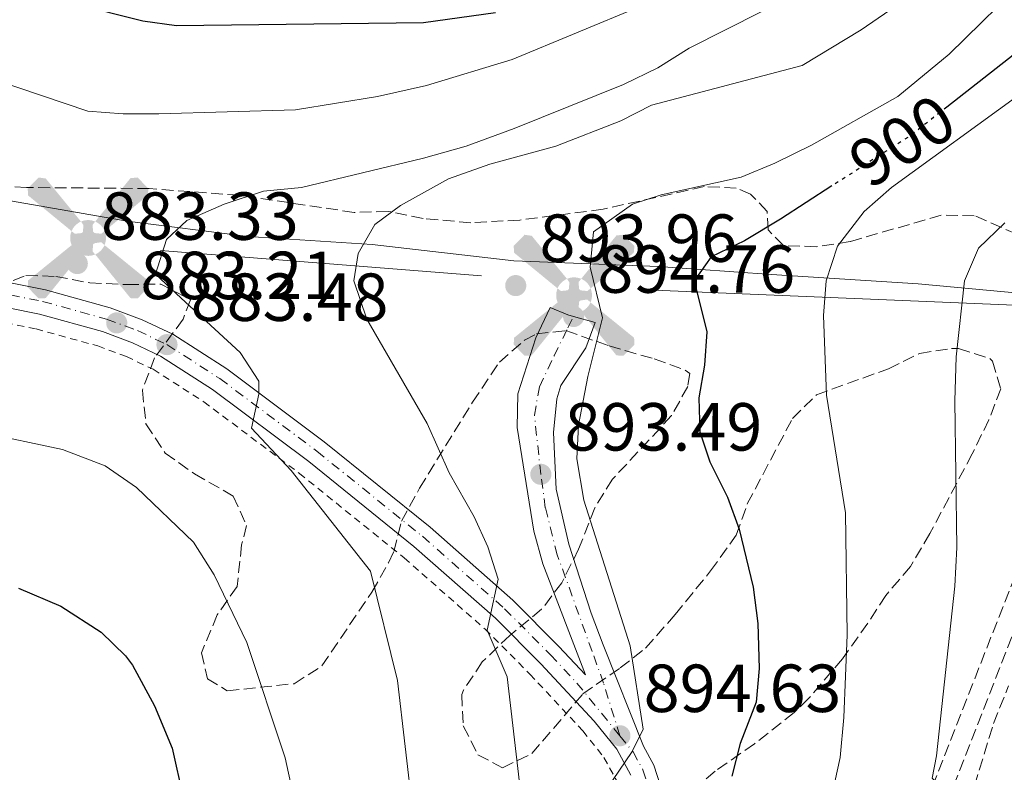
# Model space of a CAD drawing. Units: metres. Extents: x 597182 to 600626, y 4731429 to 4733791.
# Drawn here: x 597409 to 597554, y 4732787 to 4732898 of the extents above; entities that cross this region are included whole.
import ezdxf
from ezdxf.enums import TextEntityAlignment as Align

# ---------------------------------------------------------------- set-up
doc = ezdxf.new("R2010")
doc.units = ezdxf.units.M
doc.header["$MEASUREMENT"] = 0
for name, pattern in [('DGN Style 2', [1.7399219301090239, 1.043953158065414, -0.6959687720436097]), ('DGN Style 3', [2.435890702152634, 1.739921930109024, -0.6959687720436097]), ('DGN Style 4', [2.7856150101045474, 1.391937544087219, -0.6959687720436097, 0.001739921930109024, -0.6959687720436097]), ('DGN Style 5', [1.217945351076317, 0.5219765790327072, -0.6959687720436097])]:
    doc.linetypes.add(name, pattern=pattern)
for name, color, linetype, lineweight in [('Aerogenerador puntual', 7, 'Continuous', 0), ('Barranco lineal', 142, 'DGN Style 3', 13), ('Camino', 7, 'DGN Style 3', 0), ('Caseta-cabaña', 1, 'Continuous', 0), ('Cota de curva de nivel directora', 7, 'Continuous', 0), ('Cota de punto acotado terreno', 7, 'Continuous', 0), ('Curva de nivel directora', 30, 'Continuous', 30), ('Curva de nivel directora no vista', 30, 'DGN Style 5', 30), ('Curva de nivel intermedia', 30, 'Continuous', 0), ('Eje pista pavimentada', 7, 'DGN Style 4', 0), ('Límite de municipio', 7, 'Continuous', 0), ('Línea  de muro-pared o tapia', 1, 'Continuous', 13), ('Línea de pista pavimentada', 7, 'Continuous', 0), ('pavimentado', 23, 'Continuous', 0), ('Punto acotado terreno (símbolo)', 7, 'Continuous', 0), ('Tela metálica o alambrada', 7, 'DGN Style 2', 0), ('Zona arbolada', 92, 'DGN Style 3', 0)]:
    doc.layers.add(name, color=color, linetype=linetype, lineweight=lineweight)
doc.styles.add('Style-Arial', font='arial.ttf')

# ---------------------------------------------------------------- blocks, each defined once
blk = doc.blocks.new('5PATER')
at = {"layer": 'Barranco lineal', "linetype": 'Continuous', "lineweight": 0}
h = blk.add_hatch(color=51, dxfattribs=at)
edge = h.paths.add_edge_path()
edge.add_ellipse((0, 0), major_axis=(-0.1095731443231308, -0.1110710700762829), ratio=0.9994222409660317, start_angle=0, end_angle=360)
blk = doc.blocks.new('*U6')
at = {"layer": 'pavimentado', "color": 23, "linetype": 'Continuous', "lineweight": 0}
for points in [[(597499.2299999994, 4732786.67, 895.5399999999937), (597497.1499999984, 4732790.480000001, 894.8399999999965), (597493.8500000016, 4732794.640000001, 894.0399999999937), (597485.9800000014, 4732803.069999999, 892.2400000000052), (597479.3000000005, 4732809.8, 889.529999999999), (597467.2600000018, 4732820.400000001, 887.029999999999), (597451.7399999985, 4732832.930000001, 885.5899999999965), (597437.5500000018, 4732843.56, 884.1600000000036), (597429.9099999998, 4732848.48, 883.4799999999959), (597425.7600000012, 4732850.449999998, 883.2700000000042), (597421.3400000001, 4732852.09, 883.179999999993), (597412.0599999996, 4732854.65, 883.300000000003), (597407.4200000016, 4732855.580000001, 883.4900000000052)], [(597408.0300000017, 4732859.230000001, 883.4900000000052), (597412.9200000024, 4732858.24, 883.300000000003), (597422.48, 4732855.599999999, 883.179999999993), (597427.1999999986, 4732853.850000001, 883.2700000000042), (597431.7100000012, 4732851.710000002, 883.4799999999959), (597439.6599999996, 4732846.590000001, 884.1600000000036), (597454.0100000016, 4732835.850000001, 885.5899999999965), (597469.64, 4732823.230000001, 887.029999999999), (597481.8299999984, 4732812.490000002, 889.529999999999), (597488.6400000014, 4732805.640000001, 892.2400000000052), (597492.5500000007, 4732801.440000001, 893.1199999999953), (597486.2499999997, 4732817.84, 892.8600000000006), (597484.9499999988, 4732822.649999999, 892.9100000000036), (597482.4999999991, 4732837.949999999, 893.6199999999953), (597482.5900000007, 4732842.920000001, 893.9100000000036), (597485.2199999993, 4732851.180000001, 894.4199999999984), (597487.3400000005, 4732855.67, 894.6499999999943), (597489.949999999, 4732854.55, 894.800000000003), (597490.8000000005, 4732854.32, 894.7599999999949), (597493.9999999991, 4732853.449999998, 894.6499999999943), (597492.6000000021, 4732849.680000001, 894.6499999999943), (597488.9200000007, 4732844.15, 894.5), (597488.3500000007, 4732842.17, 894.3500000000058), (597487.8500000023, 4732837.220000001, 893.9100000000036), (597488.239999999, 4732828.859999999, 893.7599999999949), (597490.100000001, 4732820.710000002, 893.4799999999959), (597493.4100000013, 4732810.540000002, 893.029999999999), (597495.1499999979, 4732805.87, 893.1699999999984), (597501.1000000024, 4732790.949999998, 895.0899999999965), (597502.6400000004, 4732788.130000002, 895.5399999999937), (597504.149999999, 4732783.42, 896.25)]]:
    blk.add_polyline3d(points, dxfattribs=at)
blk = doc.blocks.new('5AEGEN')
at = {"layer": 'Caseta-cabaña', "linetype": 'Continuous', "lineweight": 0}
h = blk.add_hatch(color=9, dxfattribs=at)
edge = h.paths.add_edge_path()
edge.add_ellipse((4.367644786834718e-05, -1.002025604248047e-06), major_axis=(1.126285213603163e-05, -0.2640191111199989), ratio=0.9999635666824255, start_angle=203.6021138888889, end_angle=246.6855833333334, ccw=False)
edge.add_line((-0.1056715146771996, 0.2419278621216068), (-0.1051, 0.2427))
edge.add_line((-0.1051, 0.2427), (-0.625, 0.8778))
edge.add_line((-0.625, 0.8778), (-0.7301000000000001, 0.8928))
edge.add_line((-0.7301000000000001, 0.8928), (-0.8901, 0.7278))
edge.add_line((-0.8901, 0.7278), (-0.8851, 0.6278))
edge.add_line((-0.8851, 0.6278), (-0.2451, 0.1027))
edge.add_line((-0.2451, 0.1027), (-0.2424130601056468, 0.1044812381011728))
h = blk.add_hatch(color=9, dxfattribs=at)
edge = h.paths.add_edge_path()
edge.add_line((0.8799, 0.6278), (0.89, 0.7278))
edge.add_line((0.89, 0.7278), (0.73, 0.8927))
edge.add_line((0.73, 0.8927), (0.6249, 0.8828))
edge.add_line((0.6249, 0.8828), (0.1049, 0.2429))
edge.add_line((0.1049, 0.2429), (0.1047054868352516, 0.2423854625728115))
edge.add_ellipse((4.367644786834718e-05, -1.002025604248047e-06), major_axis=(1.126285213603163e-05, -0.2640191111199989), ratio=0.9999635666824255, start_angle=113.55601388888891, end_angle=156.6422416666666, ccw=False)
edge.add_line((0.2420487057824931, 0.1055233506575637), (0.2449, 0.1029))
edge.add_line((0.2449, 0.1029), (0.8799, 0.6278))
h = blk.add_hatch(color=9, dxfattribs=at)
edge = h.paths.add_edge_path()
edge.add_line((-0.0651, -0.1972), (-0.075, -0.09230000000000002))
edge.add_line((-0.075, -0.09230000000000002), (-0.095, -0.0772))
edge.add_line((-0.095, -0.0772), (-0.1951, -0.06710000000000002))
edge.add_line((-0.1951, -0.06710000000000002), (-0.2450000000000001, -0.1072))
edge.add_line((-0.2450000000000001, -0.1072), (-0.2419282828495626, -0.1056011692244703))
edge.add_ellipse((4.367644786834718e-05, -1.002025604248047e-06), major_axis=(1.126285213603163e-05, -0.2640191111199989), ratio=0.9999635666824255, start_angle=293.5739638888889, end_angle=383.5316222222222)
edge.add_line((0.1054611505770105, -0.2420597504122795), (0.1049, -0.2422))
edge.add_line((0.1049, -0.2422), (0.0649, -0.1973))
edge.add_line((0.0649, -0.1973), (0.07490000000000001, -0.0922))
edge.add_line((0.07490000000000001, -0.0922), (0.095, -0.0772))
edge.add_line((0.095, -0.0772), (0.1949, -0.0621))
edge.add_line((0.1949, -0.0621), (0.2449, -0.1072))
edge.add_line((0.2449, -0.1072), (0.2427991363302808, -0.1037872426181733))
edge.add_ellipse((4.367644786834718e-05, -1.002025604248047e-06), major_axis=(1.126285213603163e-05, -0.2640191111199989), ratio=0.9999635666824255, start_angle=66.84995000000002, end_angle=113.5560138888889)
edge.add_line((0.2420487057824931, 0.1055233506575638), (0.2449, 0.1029))
edge.add_line((0.2449, 0.1029), (0.195, 0.06280000000000001))
edge.add_line((0.195, 0.06280000000000001), (0.0949, 0.0728))
edge.add_line((0.0949, 0.0728), (0.075, 0.09280000000000002))
edge.add_line((0.075, 0.09280000000000002), (0.0649, 0.1928))
edge.add_line((0.0649, 0.1928), (0.1049, 0.2429))
edge.add_line((0.1049, 0.2429), (0.1047054750844522, 0.2423854676471439))
edge.add_ellipse((4.367644786834718e-05, -1.002025604248047e-06), major_axis=(1.126285213603163e-05, -0.2640191111199989), ratio=0.9999635666824255, start_angle=156.6422444444444, end_angle=203.6021138888889)
edge.add_line((-0.1056715146771994, 0.2419278621216069), (-0.1051, 0.2427))
edge.add_line((-0.1051, 0.2427), (-0.07010000000000001, 0.1928))
edge.add_line((-0.07010000000000001, 0.1928), (-0.075, 0.0927))
edge.add_line((-0.075, 0.0927), (-0.0951, 0.0728))
edge.add_line((-0.0951, 0.0728), (-0.195, 0.0629))
edge.add_line((-0.195, 0.0629), (-0.2451, 0.1027))
edge.add_line((-0.2451, 0.1027), (-0.2424130651709039, 0.1044812263461101))
edge.add_ellipse((4.367644786834718e-05, -1.002025604248047e-06), major_axis=(1.126285213603163e-05, -0.2640191111199989), ratio=0.9999635666824255, start_angle=246.6855861111111, end_angle=336.8894333333333)
edge.add_line((-0.1035714712579097, -0.2428367692156208), (-0.1051, -0.2422))
edge.add_line((-0.1051, -0.2422), (-0.0651, -0.1972))
h = blk.add_hatch(color=9, dxfattribs=at)
edge = h.paths.add_edge_path()
edge.add_line((-0.625, -0.8872), (-0.1051, -0.2422))
edge.add_line((-0.1051, -0.2422), (-0.1035714712579098, -0.2428367692156208))
edge.add_ellipse((4.367644786834718e-05, -1.002025604248047e-06), major_axis=(1.126285213603163e-05, -0.2640191111199989), ratio=0.9999635666824255, start_angle=293.5739638888889, end_angle=336.88943333333333, ccw=False)
edge.add_line((-0.2419282828495626, -0.1056011692244703), (-0.2450000000000001, -0.1072))
edge.add_line((-0.2450000000000001, -0.1072), (-0.8851, -0.6272))
edge.add_line((-0.8851, -0.6272), (-0.89, -0.7271000000000001))
edge.add_line((-0.89, -0.7271000000000001), (-0.73, -0.8922))
edge.add_line((-0.73, -0.8922), (-0.625, -0.8872))
h = blk.add_hatch(color=9, dxfattribs=at)
edge = h.paths.add_edge_path()
edge.add_line((0.625, -0.8873000000000001), (0.7299, -0.8922))
edge.add_line((0.7299, -0.8922), (0.8899, -0.7272000000000002))
edge.add_line((0.8899, -0.7272000000000002), (0.8849, -0.6272))
edge.add_line((0.8849, -0.6272), (0.2449, -0.1072))
edge.add_line((0.2449, -0.1072), (0.2427991363302808, -0.1037872426181733))
edge.add_ellipse((4.367644786834718e-05, -1.002025604248047e-06), major_axis=(1.126285213603163e-05, -0.2640191111199989), ratio=0.9999635666824255, start_angle=23.53162222222221, end_angle=66.84994999999998, ccw=False)
edge.add_line((0.1054611505770105, -0.2420597504122795), (0.1049, -0.2422))
edge.add_line((0.1049, -0.2422), (0.625, -0.8873000000000001))

msp = doc.modelspace()

# ---------------------------------------------------------------- linework, layer by layer
at = {"layer": 'Camino', "color": 7, "linetype": 'DGN Style 3', "lineweight": 0}
for points in [[(597582.2100000001, 4732837.310000001, 916.6499999999943), (597576.8000000009, 4732837.250000001, 916.5000000000002), (597572.3299999982, 4732836.5, 916.5000000000002), (597565.3399999988, 4732832.4, 915.1699999999984), (597558.5399999993, 4732822.890000002, 913.3999999999943), (597538.8000000005, 4732772.350000001, 908.9700000000014), (597533.6900000009, 4732756.37, 907.6399999999995), (597532.8299999981, 4732749.100000001, 906.4600000000064), (597534.1600000003, 4732739.15, 905.8699999999956), (597536.9400000009, 4732725.25, 903.800000000003), (597540.3099999992, 4732708.590000002, 902.4700000000012), (597543.4099999995, 4732691.590000001, 900.2599999999949), (597548.0100000016, 4732670.470000001, 898.1900000000024), (597553.1799999995, 4732651.359999999, 896.7100000000064), (597554.7300000007, 4732646.609999999, 896.1399999999995), (597557.4299999987, 4732637.990000002, 895.1100000000008), (597560.6499999972, 4732632.060000001, 894.800000000003)], [(597571.9499999982, 4732636.800000002, 894.9400000000023), (597563.2899999992, 4732637.850000001, 895.529999999999), (597558.8999999971, 4732642.980000002, 895.529999999999), (597555.9099999986, 4732652.180000001, 896.7100000000064), (597550.7699999999, 4732671.150000002, 898.1900000000024), (597546.1900000002, 4732692.140000001, 900.2599999999949), (597543.100000001, 4732709.119999999, 902.4700000000012), (597539.7300000003, 4732725.810000001, 903.800000000003), (597536.9600000009, 4732739.62, 905.8699999999956), (597535.6900000013, 4732749.119999999, 906.4600000000064), (597536.4800000006, 4732755.760000001, 907.6399999999995), (597541.4800000006, 4732771.4, 908.9700000000014), (597561.0599999984, 4732821.53, 913.3999999999943), (597567.3000000013, 4732830.25, 915.1699999999984), (597573.3099999973, 4732833.790000001, 916.5000000000002), (597577.0500000012, 4732834.410000003, 916.5000000000002), (597582.2399999968, 4732834.470000003, 916.6499999999943)]]:
    msp.add_polyline3d(points, dxfattribs=at)
at = {"layer": 'Curva de nivel directora', "color": 30, "linetype": 'Continuous', "lineweight": 30, "flags": 128}
for points, elevation in [([(597479.3, 4732899.109999999), (597468.6799999984, 4732897.640000001), (597432.2599999984, 4732897.189999999), (597427.3099999997, 4732897.870000001), (597397.4999999991, 4732905.430000001)], 875), ([(597558.5399999993, 4732895.180000001), (597545.8399999992, 4732885.210000001)], 900.0000000000002), ([(597528.8799999985, 4732873.57), (597521.2999999991, 4732868.699999999), (597516.0199999996, 4732865.500000001), (597511.0599999997, 4732863.100000001), (597508.5799999987, 4732859.58), (597510.4200000004, 4732852.060000001), (597510.0999999986, 4732847.119999999), (597509.2600000004, 4732842.300000002), (597509.399999999, 4732837.310000001), (597510.8600000008, 4732832.86), (597513.5000000005, 4732827.660000003), (597515.1999999993, 4732822.960000001), (597517.26, 4732814.369999999), (597517.9799999997, 4732809.020000001), (597518.1799999988, 4732802.380000002), (597517.7099999995, 4732797.410000001), (597515.3800000002, 4732791.34), (597514.1399999998, 4732786.500000001)], 900.0000000000002), ([(597408.940000001, 4732814.230000001), (597415.2199999996, 4732811.590000001), (597421.1399999984, 4732807.750000001), (597424.7500000005, 4732804.270000001), (597425.7800000008, 4732802.869999999), (597429.0199999996, 4732796.87), (597431.6199999991, 4732790.630000002), (597433.2199999995, 4732783.350000001), (597437.3199999988, 4732757.990000002), (597437.8999999999, 4732747.630000001), (597439.2999999992, 4732734.460000001), (597441.1399999987, 4732719.91), (597443.1199999992, 4732708.11), (597448.26, 4732687.109999999), (597452.7799999996, 4732673.190000001), (597457.3799999995, 4732661.570000002), (597460.7599999993, 4732655.710000002), (597464.7899999992, 4732650.57), (597477.1799999988, 4732638.150000002), (597480.25, 4732634.2), (597487.1799999991, 4732622.710000001), (597496.4599999995, 4732610.270000001)], 875.0000000000002)]:
    msp.add_lwpolyline(points, dxfattribs=dict(at, elevation=elevation))
at = {"layer": 'Curva de nivel directora no vista', "color": 30, "linetype": 'DGN Style 5', "lineweight": 30, "elevation": 900.0000000000005, "flags": 128}
msp.add_lwpolyline([(597545.8399999992, 4732885.210000001), (597540.64, 4732881.12), (597528.8799999985, 4732873.57)], dxfattribs=at)
at = {"layer": 'Curva de nivel intermedia', "color": 30, "linetype": 'Continuous', "lineweight": 0, "flags": 128}
for points, elevation in [([(597365.9000000004, 4732902.949999999), (597384.5400000017, 4732896.310000001), (597419.1800000003, 4732884.63), (597424.3800000015, 4732884.23), (597429.6600000011, 4732884.23), (597449.7799999999, 4732884.789999999), (597461.9000000014, 4732886.789999999), (597469.1000000008, 4732888.390000001), (597481.7400000008, 4732892.23), (597510.2200000016, 4732904.060000001)], 880.0000000000002), ([(597468.2200000002, 4732771.429999999), (597464.8200000006, 4732800.63), (597460.8700000009, 4732816.74), (597449.1600000008, 4732831.59), (597443.3100000013, 4732837.859999998), (597444.4100000011, 4732842.850000001), (597444.3799999999, 4732844.800000001), (597441.6399999994, 4732849.01), (597432.9600000002, 4732857.039999999), (597429.1800000005, 4732860.55), (597430.780000001, 4732865.67), (597433.7800000005, 4732868.470000001), (597439.2600000012, 4732870.869999997), (597445.0599999992, 4732872.789999999), (597450.7000000009, 4732873.349999999), (597468.6600000005, 4732877.67), (597474.9800000016, 4732879.429999999), (597482.0600000004, 4732882.07), (597498.1800000005, 4732888.55), (597503.2200000009, 4732891.020000001), (597507.8600000012, 4732893.899999999), (597529.2600000007, 4732904.78)], 885.0000000000002), ([(597496.530000001, 4732785.88), (597499.4400000012, 4732790.150000001), (597501.0599999995, 4732793.439999999), (597499.1300000005, 4732805.730000001), (597492.32, 4732827.230000001), (597491.2900000017, 4732833.319999999), (597491.5399999998, 4732838.289999999), (597492.8800000009, 4732845.46), (597495.0800000003, 4732854.130000001), (597493.2600000009, 4732861.609999999), (597493.7400000015, 4732866.789999999), (597499.5000000015, 4732870.880000001), (597503.7300000006, 4732872.26), (597515.5000000009, 4732874.859999999), (597520.4600000009, 4732876.939999999), (597525.860000001, 4732879.58), (597538.5800000015, 4732886.78), (597546.1800000012, 4732893.019999999), (597558.1000000013, 4732904.78)], 895.0000000000002), ([(597483.4200000018, 4732780.470000001), (597481.0200000011, 4732801.17), (597478.0500000005, 4732808.05), (597479.6900000012, 4732815.569999999), (597478.1700000013, 4732820.34), (597476.1200000015, 4732824.760000001), (597472.4400000002, 4732831.24), (597469.2199999993, 4732838.55), (597460.300000001, 4732853.909999999), (597458.4200000013, 4732859.59), (597459.0600000004, 4732863.59), (597461.5000000013, 4732867.91), (597465.3000000011, 4732870.710000001), (597472.3399999996, 4732874.63), (597478.4599999996, 4732876.789999999), (597488.1800000004, 4732879.429999999), (597497.7800000005, 4732883.189999998), (597502.3, 4732885.499999999), (597524.4999999999, 4732891.34), (597533.2200000016, 4732896.619999999), (597539.1400000004, 4732900.699999998)], 890), ([(597556.2200000016, 4732701.180000001), (597553.4600000011, 4732705.5), (597546.0200000001, 4732723.9), (597543.4600000009, 4732729.019999999), (597540.5400000017, 4732733.42), (597537.2200000002, 4732734.460000001), (597534.1800000004, 4732733.659999999), (597531.780000002, 4732734.939999999), (597530.5400000016, 4732738.300000002), (597527.4200000013, 4732749.66), (597527.6200000001, 4732760.539999999), (597529.1800000003, 4732772.699999998), (597529.300000001, 4732785.66), (597530.1000000011, 4732789.259999999), (597530.6599999999, 4732795.180000001), (597531.1400000006, 4732807.34), (597530.9000000014, 4732825.34), (597528.1000000007, 4732842.699999998), (597527.6600000004, 4732854.460000002), (597528.0200000004, 4732859.58), (597529.7000000011, 4732864.699999998), (597533.6200000016, 4732869.819999999), (597537.6600000006, 4732873.34), (597556.5000000009, 4732887.02)], 905), ([(597558.3400000005, 4732739.34), (597551.9800000014, 4732748.859999998), (597550.1399999995, 4732753.659999999), (597548.7000000002, 4732759.02), (597546.940000001, 4732773.420000001), (597547.2200000006, 4732782.699999998), (597543.6599999998, 4732786.219999999), (597544.3000000013, 4732789.5), (597547.0199999993, 4732814.539999999), (597547.3000000009, 4732820.220000001), (597547.0199999993, 4732841.899999999), (597547.2200000006, 4732848.38), (597548.4200000007, 4732859.58), (597550.5000000016, 4732864.380000001), (597554.3799999999, 4732868.140000001)], 910.0000000000002), ([(597452.4600000001, 4732762.949999998), (597450.5800000002, 4732773.430000001), (597449.3399999996, 4732784.23), (597448.26, 4732789.189999999), (597442.6200000007, 4732806.230000001), (597437.8200000017, 4732816.230000001), (597434.7400000016, 4732821.03), (597426.3799999999, 4732829.11), (597421.7400000019, 4732832.310000001), (597415.4600000011, 4732834.710000002), (597403.3399999996, 4732837.269999999)], 880.0000000000002)]:
    msp.add_lwpolyline(points, dxfattribs=dict(at, elevation=elevation))
at = {"layer": 'Eje pista pavimentada', "color": 7, "linetype": 'DGN Style 4', "lineweight": 0}
for points in [[(597327.6499999975, 4732856.070000002, 891.0399999999937), (597334.8500000014, 4732856.690000001, 890.529999999999), (597349.36, 4732857.87, 888.050000000003), (597364.1900000004, 4732859.779999999, 887.1300000000047), (597372.3099999985, 4732860.32, 886.3699999999956), (597388.3199999991, 4732859.720000001, 884.8200000000071), (597398.1700000018, 4732858.810000001, 884.8800000000045), (597407.7399999985, 4732857.500000001, 883.4900000000052), (597412.5100000006, 4732856.540000003, 883.300000000003), (597421.9400000008, 4732853.930000001, 883.179999999993), (597426.5100000018, 4732852.240000002, 883.2700000000043), (597430.8500000002, 4732850.17, 883.4799999999959), (597438.6499999987, 4732845.150000002, 884.1600000000036), (597452.9299999994, 4732834.460000001, 885.5899999999965), (597468.5100000007, 4732821.890000001, 887.029999999999), (597480.6299999978, 4732811.210000001, 889.529999999999), (597487.3799999979, 4732804.42, 892.2400000000055), (597491.2699999994, 4732800.250000002, 893.1199999999953), (597497.6299999985, 4732792.470000001, 894.6300000000047)], [(597497.6299999985, 4732792.470000001, 894.6300000000047), (597495.2199999989, 4732800.230000001, 893.679999999993), (597493.5300000014, 4732804.920000001, 893.1300000000049), (597488.3999999972, 4732819.140000002, 893.1900000000023), (597486.6299999993, 4732826.090000001, 893.3600000000008), (597485.9699999975, 4732831.040000001, 893.4900000000052), (597485.030000001, 4732839.760000001, 893.9400000000023), (597485.7499999985, 4732843.949999999, 894.2200000000012), (597487.9099999999, 4732848.510000002, 894.4900000000052), (597489.9699999986, 4732852.66, 894.6999999999971), (597490.8, 4732854.32, 894.7599999999949)], [(597497.6299999985, 4732792.470000001, 894.6300000000047), (597499.5599999975, 4732790.11, 895.0200000000042), (597501.0199999993, 4732787.439999999, 895.5399999999937), (597502.4600000009, 4732782.949999999, 896.2500000000002), (597504.4400000013, 4732774.67, 897.2299999999962), (597505.730000001, 4732766.210000002, 897.5), (597506.1900000015, 4732751.930000001, 897.7899999999937), (597506.1000000021, 4732741.960000004, 898.0399999999937), (597506.0899999987, 4732736.320000002, 897.7899999999937), (597506.4200000018, 4732731.220000001, 897.279999999999), (597507.1900000006, 4732726.140000002, 896.7400000000055), (597510.4200000004, 4732713.870000001, 895.4100000000036), (597512.9100000004, 4732707.25, 894.8800000000049), (597516.9099999992, 4732698.03, 893.9799999999959), (597530.5799999973, 4732669.090000001, 892.9499999999971), (597540.2199999976, 4732650.580000003, 892.7700000000042), (597545.2899999992, 4732641.869999999, 893.6199999999956), (597549.7300000006, 4732635.540000001, 893.8099999999978), (597554.9899999977, 4732629.83, 894.8399999999965)]]:
    msp.add_polyline3d(points, dxfattribs=at)
at = {"layer": 'Límite de municipio', "color": 7, "linetype": 'Continuous', "lineweight": 0}
msp.add_polyline3d([(597193.870000001, 4732929.07, 877.47), (597195.75, 4732928.66, 877.58), (597209.0500000007, 4732921.07, 881.83), (597226.0500000007, 4732912.4, 889.0500000000001), (597237.4400000013, 4732905.57, 890.58), (597250.2199999989, 4732899.380000001, 890.72), (597262.7300000006, 4732894.720000001, 890.96), (597279.5399999992, 4732891.130000001, 893.99), (597293.4499999993, 4732886.109999999, 895.94), (597310.3599999994, 4732884.300000001, 896.45), (597329.4499999993, 4732881.5, 895.44), (597343.4299999997, 4732880.290000001, 892.95), (597356.3999999985, 4732879.57, 890.1600000000001), (597373.6000000016, 4732875.220000001, 886.6), (597391.2800000012, 4732873.550000001, 884.95), (597406.6700000018, 4732871.59, 884.6800000000001), (597425, 4732868.4, 883.38), (597442.8099999987, 4732866.100000001, 886.26), (597461.1099999994, 4732864.939999999, 890.24), (597481.9699999989, 4732862.550000001, 893.25), (597503.3200000003, 4732861.689999999, 898.24), (597519.9800000006, 4732860.51, 902.5300000000001), (597541.5899999999, 4732859.15, 908.33), (597556.9699999989, 4732857.699999999, 912.5300000000001)], dxfattribs=at)
at = {"layer": 'Línea  de muro-pared o tapia', "color": 1, "linetype": 'Continuous', "lineweight": 13, "extrusion": (-0.1710302601940236, 0.01354802441339613, 0.9851726250421592), "elevation": -37185.12513088212, "flags": 128}
msp.add_lwpolyline([(-4765261.625764469, 218687.8704855292), (-4765261.625764469, 218736.0735041068)], dxfattribs=at)
at = {"layer": 'Línea  de muro-pared o tapia', "color": 1, "linetype": 'Continuous', "lineweight": 13, "extrusion": (-0.254714234085932, 0.01047577025584471, 0.9669596254195746), "elevation": -101743.7075585988, "flags": 128}
msp.add_lwpolyline([(-4753413.55930499, 389438.9714305316), (-4753413.55930499, 389506.1664615978)], dxfattribs=at)
at = {"layer": 'Línea de pista pavimentada', "color": 7, "linetype": 'Continuous', "lineweight": 0}
for points in [[(597408.0300000012, 4732859.230000001, 883.4900000000052), (597412.9200000018, 4732858.240000002, 883.300000000003), (597422.4799999995, 4732855.600000001, 883.179999999993), (597427.199999998, 4732853.850000001, 883.2700000000043), (597431.7100000008, 4732851.710000002, 883.4799999999959), (597439.6599999992, 4732846.590000002, 884.1600000000036), (597454.0100000012, 4732835.850000001, 885.5899999999965), (597469.6399999995, 4732823.230000001, 887.029999999999), (597481.829999998, 4732812.490000002, 889.529999999999), (597488.6400000008, 4732805.640000001, 892.2400000000055), (597492.5500000002, 4732801.440000001, 893.1199999999953), (597486.2499999992, 4732817.84, 892.8600000000006), (597484.9499999983, 4732822.65, 892.9100000000036), (597482.4999999986, 4732837.95, 893.6199999999956), (597482.5900000002, 4732842.920000001, 893.9100000000036), (597485.2199999989, 4732851.180000001, 894.4199999999984), (597487.3400000001, 4732855.670000001, 894.6499999999943), (597489.9499999986, 4732854.550000001, 894.800000000003), (597490.8, 4732854.32, 894.7599999999949)], [(597407.4200000011, 4732855.580000001, 883.4900000000052), (597412.0599999991, 4732854.650000001, 883.300000000003), (597421.3399999995, 4732852.09, 883.179999999993), (597425.7600000007, 4732850.449999999, 883.2700000000043), (597429.9099999992, 4732848.480000001, 883.4799999999959), (597437.5500000012, 4732843.560000001, 884.1600000000036), (597451.739999998, 4732832.930000001, 885.5899999999965), (597467.2600000014, 4732820.400000002, 887.029999999999), (597479.3, 4732809.800000001, 889.529999999999), (597485.980000001, 4732803.07, 892.2400000000055), (597493.850000001, 4732794.640000002, 894.0399999999937), (597497.1499999979, 4732790.480000001, 894.8399999999965), (597499.2299999989, 4732786.670000001, 895.5399999999937)], [(597490.8, 4732854.32, 894.7599999999949), (597493.9999999986, 4732853.449999999, 894.6499999999943), (597492.6000000016, 4732849.680000001, 894.6499999999943), (597488.9200000003, 4732844.15, 894.5), (597488.3500000002, 4732842.17, 894.3500000000058), (597487.8500000017, 4732837.220000002, 893.9100000000036), (597488.2399999985, 4732828.859999999, 893.7599999999949), (597490.1000000003, 4732820.710000004, 893.4799999999962), (597493.4100000008, 4732810.540000003, 893.029999999999), (597495.1499999975, 4732805.870000001, 893.1699999999984), (597501.1000000021, 4732790.949999999, 895.0899999999967), (597502.6399999998, 4732788.130000004, 895.5399999999937), (597504.1499999985, 4732783.420000001, 896.2500000000002)]]:
    msp.add_polyline3d(points, dxfattribs=at)
at = {"layer": 'Tela metálica o alambrada', "color": 7, "linetype": 'DGN Style 2', "lineweight": 0}
msp.add_polyline3d([(597407.0499999998, 4732853.390000001, 883.6199999999953), (597411.5499999998, 4732852.480000001, 883.429999999993), (597420.6500000004, 4732849.970000001, 883.3099999999978), (597424.8899999997, 4732848.4, 883.3999999999943), (597428.8200000003, 4732846.529999999, 883.6000000000058), (597436.2699999996, 4732841.74, 884.279999999999), (597450.3700000001, 4732831.180000001, 885.7100000000064), (597465.8200000003, 4732818.710000001, 887.1399999999995), (597477.7599999999, 4732808.189999999, 889.6300000000047), (597484.3600000005, 4732801.550000001, 892.3500000000058), (597492.1500000004, 4732793.199999999, 894.1300000000047), (597495.2800000003, 4732789.25, 894.9199999999984), (597497.1699999999, 4732785.800000001, 895.6100000000006)], dxfattribs=at)
at = {"layer": 'Zona arbolada', "color": 92, "linetype": 'DGN Style 3', "lineweight": 0}
for points in [[(597556.1399999997, 4732866.460000001, 916.4700000000012), (597549.8799999999, 4732869.189999999, 915.2899999999937), (597544.9800000006, 4732869.26, 914.2700000000042), (597531.5499999998, 4732865.369999999, 912.4700000000012), (597526.5899999999, 4732864.609999999, 911.5099999999949), (597521.7400000002, 4732864.779999999, 910.2899999999937), (597519.5, 4732867.100000001, 909.8099999999978), (597519.3399999999, 4732869.82, 907.4700000000012), (597516.9000000004, 4732872.380000001, 905.3099999999978), (597514.7800000003, 4732873.25, 904.5399999999937), (597510.0599999996, 4732873.5, 903.1499999999943), (597495.1399999997, 4732870.130000001, 899.3500000000058), (597482.8600000005, 4732868.550000001, 898.1499999999943), (597475.6600000003, 4732868.15, 897.3099999999978), (597468.6200000001, 4732868.789999999, 896.3099999999978), (597463.4500000002, 4732869.83, 895.1999999999971), (597458.4600000001, 4732869.67, 894.8899999999995), (597441.5199999996, 4732872.210000001, 892.5200000000042), (597428.2199999997, 4732873.189999999, 891.1300000000047), (597410.1399999997, 4732873.350000001, 888.2700000000042), (597406.1200000001, 4732873.59, 887.8899999999995)], [(597463.4500000002, 4732869.83, 895.1999999999971), (597458.4600000001, 4732869.67, 894.8899999999995), (597441.5199999996, 4732872.210000001, 892.5200000000042), (597428.2199999997, 4732873.189999999, 891.1300000000047), (597410.1399999997, 4732873.350000001, 888.2700000000042), (597406.1200000001, 4732873.59, 887.8899999999995)], [(597556.1399999997, 4732866.460000001, 916.4700000000012), (597549.8799999999, 4732869.189999999, 915.2899999999937), (597544.9800000006, 4732869.26, 914.2700000000042), (597531.5499999998, 4732865.369999999, 912.4700000000012), (597526.5899999999, 4732864.609999999, 911.5099999999949), (597521.7400000002, 4732864.779999999, 910.2899999999937), (597519.5, 4732867.100000001, 909.8099999999978), (597519.3399999999, 4732869.82, 907.4700000000012), (597516.9000000004, 4732872.380000001, 905.3099999999978), (597514.7800000003, 4732873.25, 904.5399999999937), (597510.0599999996, 4732873.5, 903.1499999999943), (597495.1399999997, 4732870.130000001, 899.3500000000058), (597482.8600000005, 4732868.550000001, 898.1499999999943), (597475.6600000003, 4732868.15, 897.3099999999978), (597468.6200000001, 4732868.789999999, 896.3099999999978), (597463.4500000002, 4732869.83, 895.1999999999971)], [(597405.9000000004, 4732858.710000001, 887.3099999999978), (597410.0599999996, 4732860.390000001, 887.7899999999937), (597414.4600000001, 4732860.230000001, 888.0099999999949), (597419.4600000001, 4732859.27, 887.550000000003), (597424.9400000004, 4732859.029999999, 887.3099999999978), (597429.9400000004, 4732859.109999999, 887.4100000000036), (597434.3200000003, 4732856.779999999, 888.4100000000036), (597433.2199999997, 4732853.91, 888.3899999999995), (597429.0199999996, 4732848.230000001, 887.0700000000071), (597427.2199999997, 4732843.430000001, 886.4700000000012), (597427.75, 4732838.470000001, 886.050000000003), (597430.5700000003, 4732834.180000001, 885.3600000000006), (597434.9000000004, 4732831.109999999, 884.75), (597440.6200000001, 4732827.83, 884.3899999999995), (597442.5800000001, 4732823.51, 884.1900000000023), (597441.8600000005, 4732820.630000001, 883.8099999999978), (597441.1799999997, 4732814.470000001, 882.6900000000023), (597438.2599999999, 4732810.310000001, 881.9700000000012), (597435.9400000004, 4732804.710000001, 880.929999999993), (597436.8200000003, 4732800.869999999, 880.8699999999953), (597439.7400000002, 4732799.109999999, 882.0099999999949), (597449.6200000001, 4732800.15, 884.1100000000006), (597453.6900000004, 4732802.77, 885.3800000000047), (597461.0599999996, 4732813.67, 888.550000000003), (597463.4900000002, 4732817.970000001, 889.3899999999995), (597464.2999999998, 4732819.67, 889.75), (597465.4199999999, 4732824.140000001, 891.7100000000064), (597468.0899999999, 4732829.01, 893.1699999999984), (597475.9000000004, 4732841.67, 895.2899999999937), (597479.8600000005, 4732847.59, 897.0099999999949), (597483.5499999998, 4732850.810000001, 897.75), (597485.3399999999, 4732851.75, 898.0700000000071), (597489.6600000003, 4732852.230000001, 899.0099999999949), (597496.0199999996, 4732849.99, 899.9700000000012), (597502.7000000002, 4732848.060000001, 900.6900000000023), (597507.2599999999, 4732846.41, 902.1900000000023), (597507.9400000004, 4732845.9, 902.3699999999953), (597507.6200000001, 4732843.980000001, 902.3300000000017), (597505.25, 4732839.699999999, 901.279999999999), (597496.54, 4732830.310000001, 899.4700000000012), (597493.9100000003, 4732826.08, 898.8200000000071), (597491.54, 4732819.99, 896.8899999999995), (597489.0599999996, 4732815.029999999, 895.4700000000012), (597486.0899999999, 4732811.119999999, 894.5099999999949), (597481.3799999999, 4732807.27, 893.2100000000064), (597477.3399999999, 4732803.350000001, 892.1300000000047), (597474.5700000003, 4732799.189999999, 891.6100000000006), (597474.2999999998, 4732798.550000001, 891.529999999999), (597474.54, 4732793.91, 890.429999999993), (597476.7000000002, 4732789.67, 891.9100000000036), (597480.3399999999, 4732787.75, 893.3300000000017), (597484.6600000003, 4732789.83, 894.429999999993), (597492.1399999997, 4732798.630000001, 897.7899999999937), (597497.6600000003, 4732802.470000001, 899.6699999999984), (597501.4100000003, 4732805.390000001, 901.2899999999937), (597505.7800000003, 4732810.34, 903.0800000000017), (597510.9800000006, 4732816.779999999, 904.3500000000058), (597514.7800000003, 4732822.060000001, 904.8300000000017), (597516.4100000003, 4732826.67, 905.8999999999943), (597523.0599999996, 4732839.26, 908.8300000000017), (597526.5899999999, 4732842.74, 909.6999999999971), (597537.2199999997, 4732846.619999999, 911.4900000000052), (597541.7800000003, 4732848.859999999, 911.9900000000052), (597546.5099999999, 4732849.619999999, 913.550000000003), (597547.54, 4732849.58, 913.8300000000017), (597552.1600000003, 4732848.100000001, 914.7299999999959), (597552.54, 4732847.74, 914.8099999999978), (597553.7800000003, 4732843.66, 915.7700000000042), (597552.0300000003, 4732839.08, 914.8699999999953), (597549.5700000003, 4732834.050000001, 913.8300000000017), (597543.3399999999, 4732822.300000001, 911.8699999999953), (597540.4600000001, 4732817.42, 910.1900000000023), (597536.8200000003, 4732813.180000001, 907.25), (597534.1699999999, 4732809.07, 906.1399999999995), (597530.4500000002, 4732803.84, 905.1199999999953), (597525.4500000002, 4732797.949999999, 904.1999999999971), (597523.2999999998, 4732795.9, 903.8699999999953), (597517.4600000001, 4732791.26, 902.9100000000036), (597511.6600000003, 4732787.26, 901.3899999999995), (597507.9600000001, 4732784.039999999, 900.5)], [(597405.9000000004, 4732858.710000001, 887.3099999999978), (597410.0599999996, 4732860.390000001, 887.7899999999937), (597414.4600000001, 4732860.230000001, 888.0099999999949), (597419.4600000001, 4732859.27, 887.550000000003), (597424.9400000004, 4732859.029999999, 887.3099999999978), (597429.9400000004, 4732859.109999999, 887.4100000000036), (597434.3200000003, 4732856.779999999, 888.4100000000036), (597433.2199999997, 4732853.91, 888.3899999999995)], [(597433.2199999997, 4732853.91, 888.3899999999995), (597429.0199999996, 4732848.230000001, 887.0700000000071), (597427.2199999997, 4732843.430000001, 886.4700000000012), (597427.75, 4732838.470000001, 886.050000000003), (597430.5700000003, 4732834.180000001, 885.3600000000006), (597434.9000000004, 4732831.109999999, 884.75), (597440.6200000001, 4732827.83, 884.3899999999995), (597442.5800000001, 4732823.51, 884.1900000000023), (597441.8600000005, 4732820.630000001, 883.8099999999978), (597441.1799999997, 4732814.470000001, 882.6900000000023), (597438.2599999999, 4732810.310000001, 881.9700000000012), (597435.9400000004, 4732804.710000001, 880.929999999993), (597436.8200000003, 4732800.869999999, 880.8699999999953), (597439.7400000002, 4732799.109999999, 882.0099999999949), (597449.6200000001, 4732800.15, 884.1100000000006), (597453.6900000004, 4732802.77, 885.3800000000047), (597461.0599999996, 4732813.67, 888.550000000003), (597463.4900000002, 4732817.970000001, 889.3899999999995), (597464.2999999998, 4732819.67, 889.75), (597465.4199999999, 4732824.140000001, 891.7100000000064), (597468.0899999999, 4732829.01, 893.1699999999984), (597475.9000000004, 4732841.67, 895.2899999999937), (597479.8600000005, 4732847.59, 897.0099999999949), (597483.5499999998, 4732850.810000001, 897.75), (597485.3399999999, 4732851.75, 898.0700000000071), (597489.6600000003, 4732852.230000001, 899.0099999999949), (597496.0199999996, 4732849.99, 899.9700000000012), (597502.7000000002, 4732848.060000001, 900.6900000000023), (597507.2599999999, 4732846.41, 902.1900000000023), (597507.9400000004, 4732845.9, 902.3699999999953), (597507.6200000001, 4732843.980000001, 902.3300000000017), (597505.25, 4732839.699999999, 901.279999999999), (597496.54, 4732830.310000001, 899.4700000000012), (597493.9100000003, 4732826.08, 898.8200000000071), (597491.54, 4732819.99, 896.8899999999995), (597489.0599999996, 4732815.029999999, 895.4700000000012), (597486.0899999999, 4732811.119999999, 894.5099999999949), (597481.3799999999, 4732807.27, 893.2100000000064), (597477.3399999999, 4732803.350000001, 892.1300000000047), (597474.5700000003, 4732799.189999999, 891.6100000000006), (597474.2999999998, 4732798.550000001, 891.529999999999), (597474.54, 4732793.91, 890.429999999993), (597476.7000000002, 4732789.67, 891.9100000000036), (597480.3399999999, 4732787.75, 893.3300000000017), (597484.6600000003, 4732789.83, 894.429999999993), (597492.1399999997, 4732798.630000001, 897.7899999999937), (597497.6600000003, 4732802.470000001, 899.6699999999984), (597501.4100000003, 4732805.390000001, 901.2899999999937), (597505.7800000003, 4732810.34, 903.0800000000017), (597510.9800000006, 4732816.779999999, 904.3500000000058), (597514.7800000003, 4732822.060000001, 904.8300000000017), (597516.4100000003, 4732826.67, 905.8999999999943), (597523.0599999996, 4732839.26, 908.8300000000017), (597526.5899999999, 4732842.74, 909.6999999999971), (597537.2199999997, 4732846.619999999, 911.4900000000052), (597541.7800000003, 4732848.859999999, 911.9900000000052), (597546.5099999999, 4732849.619999999, 913.550000000003), (597547.54, 4732849.58, 913.8300000000017), (597552.1600000003, 4732848.100000001, 914.7299999999959), (597552.54, 4732847.74, 914.8099999999978), (597553.7800000003, 4732843.66, 915.7700000000042), (597552.0300000003, 4732839.08, 914.8699999999953), (597549.5700000003, 4732834.050000001, 913.8300000000017), (597543.3399999999, 4732822.300000001, 911.8699999999953), (597540.4600000001, 4732817.42, 910.1900000000023), (597536.8200000003, 4732813.180000001, 907.25), (597534.1699999999, 4732809.07, 906.1399999999995), (597530.4500000002, 4732803.84, 905.1199999999953), (597525.4500000002, 4732797.949999999, 904.1999999999971), (597523.2999999998, 4732795.9, 903.8699999999953), (597517.4600000001, 4732791.26, 902.9100000000036), (597511.6600000003, 4732787.26, 901.3899999999995), (597507.9600000001, 4732784.039999999, 900.5)], [(597557.1399999997, 4732657.180000001, 901.3699999999953), (597554.2000000002, 4732675.680000001, 902.9199999999984), (597551.9400000004, 4732684.699999999, 903.2100000000064), (597548.8600000005, 4732697.100000001, 904.4499999999971), (597547.7800000003, 4732703.100000001, 904.7100000000064), (597544.2999999998, 4732716.619999999, 906.7899999999937), (597541.54, 4732728.460000001, 908.1300000000047), (597540.75, 4732733.380000001, 908.6399999999995), (597540.3099999996, 4732740.08, 909.2700000000042), (597540.4800000006, 4732747.17, 910.1900000000023), (597541.54, 4732755.100000001, 910.7299999999959), (597543.0999999996, 4732762.300000001, 911.7100000000064), (597544.9000000004, 4732768.779999999, 911.9900000000052), (597552.7000000002, 4732794.27, 914.1699999999984), (597554.9400000004, 4732799.82, 914.9799999999959)], [(597557.1399999997, 4732657.180000001, 901.3699999999953), (597554.2000000002, 4732675.680000001, 902.9199999999984), (597551.9400000004, 4732684.699999999, 903.2100000000064), (597548.8600000005, 4732697.100000001, 904.4499999999971), (597547.7800000003, 4732703.100000001, 904.7100000000064), (597544.2999999998, 4732716.619999999, 906.7899999999937), (597541.54, 4732728.460000001, 908.1300000000047), (597540.75, 4732733.380000001, 908.6399999999995), (597540.3099999996, 4732740.08, 909.2700000000042), (597540.4800000006, 4732747.17, 910.1900000000023), (597541.54, 4732755.100000001, 910.7299999999959), (597543.0999999996, 4732762.300000001, 911.7100000000064), (597544.9000000004, 4732768.779999999, 911.9900000000052), (597552.7000000002, 4732794.27, 914.1699999999984), (597554.9400000004, 4732799.82, 914.9799999999959)]]:
    msp.add_polyline3d(points, dxfattribs=at)

# ---------------------------------------------------------------- block references
at = {"layer": 'Aerogenerador puntual', "color": 7, "linetype": 'Continuous', "lineweight": 0, "xscale": 10, "yscale": 10, "zscale": 10}
for p in [(597419.2199999997, 4732865.9), (597490.8700000001, 4732857.449999999)]:
    msp.add_blockref('5AEGEN', p, dxfattribs=at)
at = {"layer": 'pavimentado', "color": 23, "linetype": 'Continuous', "lineweight": 0}
msp.add_blockref('*U6', (0, 0), dxfattribs=at)
at = {"layer": 'Punto acotado terreno (símbolo)', "color": 7, "linetype": 'Continuous', "lineweight": 0, "xscale": 10, "yscale": 10, "zscale": 10}
for p in [(597417.6299999991, 4732862.130000001, 883.3300000000023), (597482.2699999983, 4732858.880000001, 893.9600000000064), (597490.8, 4732854.32, 894.7599999999958), (597423.4400000006, 4732853.380000002, 883.2100000000064), (597430.8500000002, 4732850.17, 883.4799999999965), (597485.9699999975, 4732831.040000001, 893.4900000000052), (597497.6299999985, 4732792.470000001, 894.6300000000047)]:
    msp.add_blockref('5PATER', p, dxfattribs=at)

# ---------------------------------------------------------------- texts
at = {"layer": 'Cota de curva de nivel directora', "color": 7, "linetype": 'Continuous', "lineweight": 0, "style": 'Style-Arial'}
msp.add_text('900', height=7.000000000000002, rotation=32.7129, dxfattribs=at).set_placement((597539.2419951578, 4732880.231689909, 900), align=Align.MIDDLE_CENTER)
at = {"layer": 'Cota de punto acotado terreno', "color": 7, "linetype": 'Continuous', "lineweight": 0, "style": 'Style-Arial'}
for s, p in [('883.33', (597421.1299999994, 4732865.63, 883.3300000000017)), ('893.96', (597485.7699999987, 4732862.38, 893.9600000000064)), ('894.76', (597494.3000000004, 4732857.82, 894.7599999999949)), ('883.21', (597426.9400000009, 4732856.880000002, 883.2100000000064)), ('883.48', (597434.3500000006, 4732853.67, 883.4799999999959)), ('893.49', (597489.4699999979, 4732834.540000001, 893.4900000000052)), ('894.63', (597501.129999999, 4732795.970000001, 894.6300000000047))]:
    msp.add_text(s, height=7.000000000000002, dxfattribs=at).set_placement(p)

doc.saveas('drawing.dxf')
